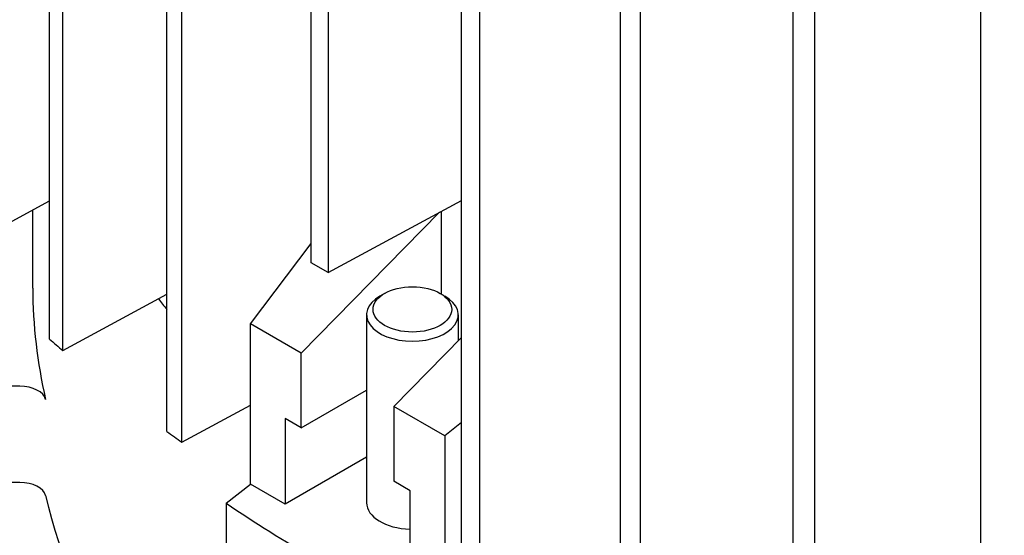
# Model space of a CAD drawing. Units: millimetres. Extents: x 466 to 6270, y 58 to 8172.
# Drawn here: x 2071 to 2118, y 6608 to 6633 of the extents above; entities that cross this region are included whole.
import ezdxf

# ---------------------------------------------------------------- set-up
doc = ezdxf.new("R2010")
doc.units = ezdxf.units.MM
doc.header["$LTSCALE"] = 30
doc.layers.add('Visible Edges(Hillmar_metric)', color=7, linetype='Continuous', lineweight=25)

msp = doc.modelspace()

# ---------------------------------------------------------------- linework, layer by layer
at = {"layer": 'Visible Edges(Hillmar_metric)'}
for p, q in [((2072.6638, 6617.7799), (2072.6638, 6711.677)), ((2073.3017, 6617.2296), (2073.3017, 6711.1267)), ((2093.2032, 6604.7351), (2093.2032, 6698.6322)), ((2099.9066, 6601.8692), (2099.9066, 6695.7664)), ((2100.8597, 6601.501), (2100.8597, 6695.3981)), ((2108.1458, 6598.9715), (2108.1458, 6692.8686)), ((2109.1809, 6598.6505), (2109.1809, 6692.5476)), ((2117.0938, 6596.483), (2117.0938, 6690.3801)), ((2078.2656, 6613.3594), (2078.2656, 6642.0144)), ((2078.9809, 6612.8538), (2078.9809, 6641.6014)), ((2085.1537, 6621.4269), (2085.1537, 6637.0346)), ((2085.9634, 6636.5671), (2085.9634, 6620.9594)), ((2092.3275, 6605.1481), (2092.3275, 6633.8957)), ((2068.2826, 6621.9865), (2072.6638, 6624.3824)), ((2085.9634, 6620.9594), (2092.3275, 6624.403)), ((2071.8682, 6620.2174), (2071.8682, 6623.9473)), ((2091.2738, 6623.8329), (2084.6747, 6617.1107)), ((2091.355, 6623.8768), (2091.355, 6619.9327)), ((2082.2471, 6618.5123), (2085.1537, 6622.3489)), ((2085.9634, 6620.9594), (2085.1537, 6621.4269)), ((2073.3017, 6617.2296), (2078.2656, 6619.9306)), ((2088.6522, 6619.9622), (2088.4312, 6619.8346)), ((2091.3038, 6619.9622), (2091.5248, 6619.8346)), ((2087.7905, 6618.9416), (2087.7905, 6609.9664)), ((2092.1655, 6618.9416), (2092.1655, 6617.6878)), ((2084.6747, 6617.1107), (2082.2471, 6618.5123)), ((2082.2471, 6610.8576), (2082.2471, 6618.5123)), ((2089.0941, 6614.5592), (2092.3275, 6617.8528)), ((2084.6747, 6613.5385), (2084.6747, 6617.1107)), ((2071.2432, 6615.5264), (2053.7611, 6615.5264)), ((2084.6747, 6613.5385), (2087.7905, 6615.3374)), ((2078.9809, 6612.8538), (2082.2471, 6614.6256)), ((2091.5217, 6613.1576), (2089.0941, 6614.5592)), ((2089.0941, 6614.5592), (2089.0941, 6610.987)), ((2084.6747, 6613.5385), (2083.9013, 6613.9851)), ((2083.9013, 6613.9851), (2083.9013, 6609.9026)), ((2092.3275, 6613.8022), (2091.5217, 6613.1576)), ((2091.5217, 6613.1576), (2091.5217, 6605.5029)), ((2087.7905, 6612.148), (2083.9013, 6609.9026)), ((2071.2432, 6610.9336), (2053.7611, 6610.9336)), ((2081.0931, 6609.9398), (2082.2471, 6610.8576)), ((2083.9013, 6609.9026), (2082.2471, 6610.8576)), ((2089.8675, 6610.5405), (2089.0941, 6610.987)), ((2089.8675, 6606.458), (2089.8675, 6610.5405)), ((2081.0931, 6609.9398), (2081.0931, 6606.3676))]:
    msp.add_line(p, q, dxfattribs=at)
for centre, major_axis, start_param, end_param in [((2141.2432, 6620.2174), (-93.75, 0), 5.6900546, 8.4505335), ((2141.2432, 6620.2174), (-69.375, 0), 0, 0.1331363), ((2089.978, 6618.9416), (2.1875, 0), 2.3561945, 7.0685835), ((2141.2432, 6635.9922), (69.375, 0), 3.5602348, 3.5744143), ((2141.2432, 6635.9922), (69.375, 0), 3.5602348, 3.5744143), ((2155.8273, 6649.5154), (99.6875, 0), 3.7256329, 3.7371376), ((2071.2432, 6614.8047), (1.25, 0), 0.1331363, 1.5707963), ((2141.2432, 6613.5833), (-93.75, 0), 0, 1.5155498), ((2141.2432, 6613.5833), (-93.75, 0), 0, 1.5155498), ((2155.8273, 6649.5154), (99.6875, 0), 3.8208354, 3.832178), ((2141.2432, 6612.7732), (-93.75, 0), 0, 1.5096175), ((2071.2432, 6610.2119), (1.25, 0), 0.1331363, 1.5707963), ((2141.2432, 6615.6246), (-69.375, 0), 0.1331363, 0.5770833), ((2141.2432, 6639.5644), (-79.0625, 0), 0.7062642, 0.8645321), ((2089.978, 6609.9664), (-2.1875, 0), 0, 1.5202672)]:
    msp.add_ellipse(centre, major_axis=major_axis, ratio=0.5773503, start_param=start_param, end_param=end_param, dxfattribs=at)
msp.add_ellipse((2089.978, 6619.1968), major_axis=(-1.875, 0), ratio=0.5773503, dxfattribs=at)
for points, knots in [([(2500.6818, 7135.4608), (2459.0147, 7159.5174), (2410.6835, 7171.9875), (2305.4729, 7172.5783), (2248.5681, 7160.5974), (2131.8929, 7113.3391), (2072.1273, 7077.9881), (1955.8971, 6987.5181), (1899.4533, 6932.4099), (1795.5991, 6808.0372), (1748.2045, 6738.7984), (1667.2388, 6593.1824), (1633.6804, 6516.8315), (1583.7902, 6364.7095), (1567.4693, 6288.9653), (1558.1134, 6191.3006), (1556.8608, 6165.7957), (1556.8608, 6141.0062)], [3.9269908, 3.9269908, 3.9269908, 3.9269908, 4.2448584, 4.2448584, 4.5642582, 4.5642582, 4.884749, 4.884749, 5.2052949, 5.2052949, 5.5257445, 5.5257445, 5.8461597, 5.8461597, 6.1666233, 6.1666233, 6.2831853, 6.2831853, 6.2831853, 6.2831853]), ([(2389.4021, 7148.7313), (2381.9471, 7149.2511), (2374.3906, 7149.5087), (2315.2127, 7149.4692), (2259.4274, 7137.4101), (2145.2238, 7090.409), (2086.8411, 7055.5555), (1973.2738, 6966.5468), (1918.1086, 6912.4114), (1816.5811, 6790.3074), (1770.2389, 6722.3559), (1691.0926, 6579.5236), (1658.3036, 6504.6667), (1609.6069, 6355.6548), (1593.7056, 6281.5256), (1584.6239, 6186.1434), (1583.4124, 6161.3076), (1583.4124, 6137.1788)], [4.2016134, 4.2016134, 4.2016134, 4.2016134, 4.249204, 4.249204, 4.5697809, 4.5697809, 4.8892704, 4.8892704, 5.2087163, 5.2087163, 5.5282604, 5.5282604, 5.8478387, 5.8478387, 6.1673672, 6.1673672, 6.2831853, 6.2831853, 6.2831853, 6.2831853]), ([(2541.3405, 7111.9866), (2499.6733, 7136.0431), (2451.3422, 7148.5132), (2346.1316, 7149.1041), (2289.2268, 7137.1231), (2172.5515, 7089.8648), (2112.7859, 7054.5138), (1996.5558, 6964.0438), (1940.1119, 6908.9356), (1836.2577, 6784.5629), (1788.8632, 6715.3241), (1707.8975, 6569.7081), (1674.339, 6493.3572), (1624.4489, 6341.2353), (1608.128, 6265.491), (1598.772, 6167.8264), (1597.5195, 6142.3214), (1597.5195, 6117.5319)], [3.9269908, 3.9269908, 3.9269908, 3.9269908, 4.2448584, 4.2448584, 4.5642582, 4.5642582, 4.884749, 4.884749, 5.2052949, 5.2052949, 5.5257445, 5.5257445, 5.8461597, 5.8461597, 6.1666233, 6.1666233, 6.2831853, 6.2831853, 6.2831853, 6.2831853])]:
    msp.add_open_spline(points, degree=3, knots=knots, dxfattribs=at)

doc.saveas('drawing.dxf')
